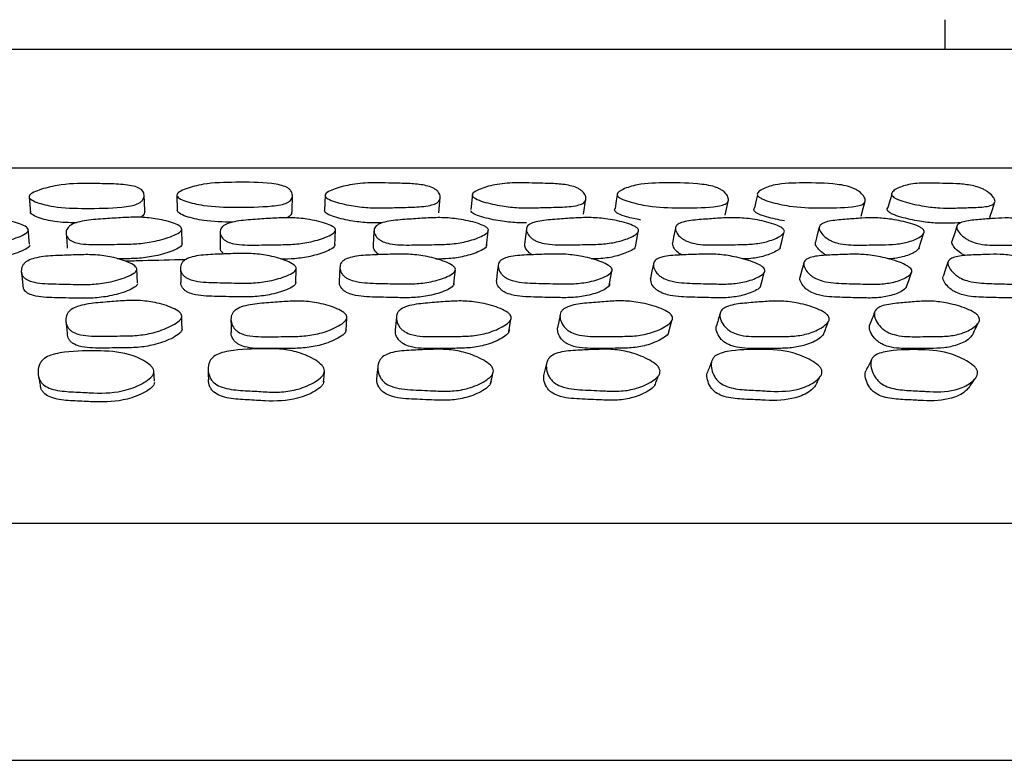
# Model space of a CAD drawing. Units: millimetres. Extents: x 9 to 541, y 53 to 593.
# Drawn here: x 507 to 524, y 280 to 292 of the extents above; entities that cross this region are included whole.
import ezdxf

# ---------------------------------------------------------------- set-up
doc = ezdxf.new("R2010")
doc.units = ezdxf.units.MM

msp = doc.modelspace()

# ---------------------------------------------------------------- linework, layer by layer
at = {"color": 7, "linetype": 'Continuous', "lineweight": 25}
for p, q in [((522.856, 291.525), (522.856, 292.025)), ((491.906, 291.525), (529.906, 291.525)), ((507.402, 289.028), (507.425, 288.772)), ((509.354, 288.805), (509.343, 289.062)), ((509.895, 289.06), (509.901, 288.803)), ((511.839, 288.8), (511.845, 289.056)), ((512.398, 289.063), (512.388, 288.807)), ((514.316, 288.766), (514.338, 289.022)), ((514.881, 289.079), (514.855, 288.822)), ((517.329, 289.093), (517.328, 289.088)), ((519.697, 289.105), (519.696, 289.101)), ((521.964, 289.112), (521.963, 289.108)), ((516.758, 288.745), (516.797, 289.001)), ((507.412, 288.236), (507.389, 288.487)), ((509.983, 288.242), (509.977, 288.492)), ((510.625, 288.438), (510.627, 288.188)), ((512.562, 288.219), (512.573, 288.469)), ((513.221, 288.463), (513.206, 288.213)), ((515.12, 288.206), (515.148, 288.456)), ((509.23, 287.582), (509.218, 287.821)), ((511.902, 287.586), (511.909, 287.825)), ((480.906, 283.525), (540.906, 283.525)), ((480.906, 279.525), (540.906, 279.525))]:
    msp.add_line(p, q, dxfattribs=at)
at = {"color": 7, "linetype": 'Continuous', "lineweight": 25, "flags": 128}
for points in [[(517.325, 289.068), (517.308, 288.965), (517.287, 288.837)], [(519.689, 289.07), (519.668, 288.977), (519.639, 288.848)], [(521.954, 289.075), (521.928, 288.984), (521.892, 288.856)], [(519.146, 288.725), (519.173, 288.853), (519.2, 288.981)], [(521.438, 288.709), (521.472, 288.836), (521.507, 288.964)], [(523.612, 288.693), (523.654, 288.821), (523.696, 288.948)], [(520.732, 288.52), (520.699, 288.395), (520.667, 288.269)], [(523.052, 288.534), (523.012, 288.408), (522.971, 288.283)], [(508.027, 288.419), (508.037, 288.294), (508.047, 288.169)], [(515.793, 288.488), (515.777, 288.363), (515.76, 288.238)], [(517.634, 288.192), (517.657, 288.317), (517.679, 288.442)], [(518.305, 288.505), (518.28, 288.38), (518.256, 288.254)], [(520.073, 288.177), (520.104, 288.301), (520.134, 288.426)], [(522.414, 288.164), (522.452, 288.289), (522.491, 288.413)], [(512.647, 287.847), (512.641, 287.728), (512.635, 287.608)], [(515.316, 287.876), (515.301, 287.756), (515.285, 287.636)], [(517.934, 287.899), (517.91, 287.779), (517.885, 287.658)], [(520.473, 287.917), (520.44, 287.796), (520.406, 287.675)], [(522.904, 287.935), (522.862, 287.814), (522.82, 287.692)], [(507.272, 287.773), (507.285, 287.654), (507.298, 287.536)], [(509.957, 287.828), (509.961, 287.708), (509.964, 287.589)], [(514.568, 287.557), (514.581, 287.676), (514.594, 287.795)], [(517.19, 287.541), (517.212, 287.66), (517.235, 287.779)], [(519.742, 287.523), (519.774, 287.641), (519.805, 287.759)], [(522.2, 287.506), (522.241, 287.625), (522.281, 287.743)], [(509.984, 286.809), (509.981, 286.916), (509.977, 287.024)], [(516.359, 287.04), (516.338, 286.932), (516.316, 286.824)], [(510.808, 286.965), (510.809, 286.859), (510.809, 286.753)], [(512.749, 286.777), (512.756, 286.884), (512.763, 286.99)], [(513.599, 287.005), (513.589, 286.898), (513.578, 286.79)], [(515.495, 286.757), (515.513, 286.863), (515.531, 286.969)], [(518.189, 286.736), (518.218, 286.841), (518.247, 286.947)], [(509.519, 285.926), (509.513, 286.012), (509.507, 286.099)], [(510.423, 286.123), (510.425, 286.036), (510.427, 285.949)], [(512.372, 285.915), (512.379, 286.001), (512.385, 286.086)]]:
    msp.add_lwpolyline(points, dxfattribs=at)
at = {"color": 7, "linetype": 'Continuous', "lineweight": 25}
for points, knots in [([(488.681, 289.525), (488.692, 289.525), (488.716, 289.525), (488.952, 289.525), (489.339, 289.525), (489.879, 289.525), (490.562, 289.525), (491.397, 289.525), (492.373, 289.525), (493.47, 289.525), (494.689, 289.525), (496.035, 289.525), (497.49, 289.525), (499.031, 289.525), (500.659, 289.525), (502.378, 289.525), (504.153, 289.525), (505.952, 289.525), (507.777, 289.525), (509.64, 289.525), (511.52, 289.525), (513.386, 289.525), (515.242, 289.525), (517.086, 289.525), (518.876, 289.525), (520.585, 289.525), (522.219, 289.525), (523.79, 289.525), (525.274, 289.525), (526.649, 289.525), (527.919, 289.525), (529.08, 289.525), (530.089, 289.525), (530.94, 289.525), (531.647, 289.525), (532.228, 289.525), (532.77, 289.525), (533.123, 289.525), (533.089, 289.525), (533.078, 289.525)], [0, 0, 0, 0, 0.02512, 0.052391, 0.079662, 0.106035, 0.132408, 0.159543, 0.186679, 0.21314, 0.239602, 0.266822, 0.294042, 0.320649, 0.347255, 0.374653, 0.402051, 0.42835, 0.454649, 0.481692, 0.508733, 0.535345, 0.561957, 0.589363, 0.616769, 0.643057, 0.669346, 0.696382, 0.723417, 0.749993, 0.776569, 0.80392, 0.83127, 0.856373, 0.881475, 0.90724, 0.933006, 0.977603, 1, 1, 1, 1]), ([(507.402, 289.043), (507.406, 289.052), (507.415, 289.072), (507.474, 289.111), (507.623, 289.171), (507.946, 289.253), (508.26, 289.265), (508.484, 289.26), (508.582, 289.258), (508.767, 289.254), (508.976, 289.249), (509.162, 289.22), (509.255, 289.187), (509.305, 289.152), (509.339, 289.108), (509.35, 289.045), (509.325, 288.982), (509.277, 288.94), (509.216, 288.907), (509.11, 288.877), (508.816, 288.843), (508.377, 288.837), (507.878, 288.847), (507.577, 288.922), (507.445, 288.979), (507.403, 289.016), (507.402, 289.035), (507.402, 289.043)], [0, 0, 0, 0, 0.01133, 0.024957, 0.057028, 0.127716, 0.246682, 0.256672, 0.275379, 0.310914, 0.378969, 0.411773, 0.438838, 0.453152, 0.468001, 0.499931, 0.531285, 0.5454, 0.559445, 0.586247, 0.61993, 0.752898, 0.872029, 0.943664, 0.977105, 0.989432, 1, 1, 1, 1]), ([(509.894, 289.063), (509.897, 289.072), (509.903, 289.092), (509.955, 289.13), (510.095, 289.191), (510.408, 289.273), (510.91, 289.283), (511.347, 289.281), (511.635, 289.239), (511.734, 289.206), (511.789, 289.171), (511.832, 289.126), (511.852, 289.064), (511.838, 289.001), (511.797, 288.959), (511.742, 288.926), (511.641, 288.896), (511.351, 288.862), (510.912, 288.857), (510.407, 288.867), (510.092, 288.942), (509.949, 288.998), (509.901, 289.036), (509.896, 289.054), (509.894, 289.063)], [0, 0, 0, 0, 0.01134, 0.024961, 0.05702, 0.127709, 0.246693, 0.378984, 0.411797, 0.438863, 0.453169, 0.468003, 0.499913, 0.531273, 0.545401, 0.559455, 0.586266, 0.619933, 0.7529, 0.872041, 0.943645, 0.977081, 0.989417, 1, 1, 1, 1]), ([(512.397, 289.053), (512.398, 289.062), (512.401, 289.082), (512.447, 289.121), (512.576, 289.181), (512.769, 289.232), (512.984, 289.263), (513.165, 289.272), (513.367, 289.271), (513.602, 289.264), (513.853, 289.26), (514.068, 289.237), (514.2, 289.195), (514.262, 289.16), (514.311, 289.116), (514.342, 289.053), (514.338, 288.99), (514.305, 288.948), (514.256, 288.915), (514.16, 288.886), (513.973, 288.861), (513.719, 288.858), (513.431, 288.848), (513.15, 288.846), (512.857, 288.878), (512.614, 288.932), (512.462, 288.988), (512.408, 289.026), (512.401, 289.044), (512.397, 289.053)], [0, 0, 0, 0, 0.011323, 0.024932, 0.056963, 0.127557, 0.167856, 0.205568, 0.247027, 0.300012, 0.358811, 0.411819, 0.438859, 0.453159, 0.468001, 0.49989, 0.531209, 0.545322, 0.559372, 0.586182, 0.619818, 0.688945, 0.752565, 0.810715, 0.872186, 0.943756, 0.977129, 0.989439, 1, 1, 1, 1]), ([(514.88, 289.054), (514.879, 289.063), (514.878, 289.083), (514.917, 289.122), (515.034, 289.182), (515.215, 289.233), (515.423, 289.264), (515.599, 289.273), (515.791, 289.271), (516.022, 289.264), (516.269, 289.26), (516.492, 289.238), (516.631, 289.196), (516.697, 289.16), (516.753, 289.116), (516.795, 289.053), (516.802, 288.991), (516.777, 288.948), (516.734, 288.915), (516.645, 288.886), (516.465, 288.862), (516.216, 288.859), (515.934, 288.849), (515.658, 288.847), (515.364, 288.879), (515.115, 288.933), (514.955, 288.99), (514.895, 289.028), (514.884, 289.046), (514.88, 289.054)], [0, 0, 0, 0, 0.011321, 0.02493, 0.056966, 0.127565, 0.167845, 0.205521, 0.247036, 0.295328, 0.357749, 0.411828, 0.438848, 0.453141, 0.467982, 0.499878, 0.531196, 0.545301, 0.559345, 0.58615, 0.619803, 0.688961, 0.752577, 0.810717, 0.872181, 0.943756, 0.977135, 0.989444, 1, 1, 1, 1]), ([(517.326, 289.055), (517.324, 289.064), (517.319, 289.084), (517.35, 289.123), (517.455, 289.182), (517.713, 289.264), (518.188, 289.273), (518.604, 289.269), (518.896, 289.226), (519.006, 289.193), (519.076, 289.158), (519.138, 289.113), (519.189, 289.051), (519.207, 288.988), (519.19, 288.946), (519.154, 288.913), (519.073, 288.884), (518.817, 288.85), (518.403, 288.847), (517.916, 288.858), (517.576, 288.934), (517.41, 288.99), (517.345, 289.028), (517.332, 289.047), (517.326, 289.055)], [0, 0, 0, 0, 0.011334, 0.024953, 0.05701, 0.127719, 0.246698, 0.378996, 0.411813, 0.438878, 0.453179, 0.468006, 0.499912, 0.531281, 0.545414, 0.55947, 0.586285, 0.619944, 0.7529, 0.872039, 0.943644, 0.977087, 0.989422, 1, 1, 1, 1]), ([(519.693, 289.053), (519.69, 289.062), (519.682, 289.082), (519.705, 289.121), (519.795, 289.181), (520.029, 289.263), (520.483, 289.272), (520.883, 289.268), (521.171, 289.226), (521.282, 289.192), (521.356, 289.157), (521.424, 289.113), (521.484, 289.05), (521.512, 288.988), (521.504, 288.945), (521.476, 288.912), (521.404, 288.883), (521.164, 288.849), (520.768, 288.845), (520.298, 288.856), (519.957, 288.932), (519.787, 288.989), (519.717, 289.027), (519.701, 289.045), (519.693, 289.053)], [0, 0, 0, 0, 0.011333, 0.024952, 0.057011, 0.127719, 0.246694, 0.378996, 0.411811, 0.438877, 0.453177, 0.468004, 0.499911, 0.53128, 0.545412, 0.559468, 0.586283, 0.619941, 0.752901, 0.872036, 0.943641, 0.977088, 0.989423, 1, 1, 1, 1]), ([(521.964, 289.051), (521.959, 289.06), (521.948, 289.08), (521.963, 289.118), (522.037, 289.178), (522.172, 289.229), (522.34, 289.26), (522.492, 289.269), (522.67, 289.267), (522.878, 289.261), (523.098, 289.256), (523.299, 289.233), (523.441, 289.191), (523.517, 289.156), (523.589, 289.111), (523.659, 289.049), (523.697, 288.986), (523.698, 288.944), (523.677, 288.911), (523.615, 288.882), (523.47, 288.857), (523.253, 288.854), (523.009, 288.844), (522.765, 288.843), (522.487, 288.875), (522.237, 288.929), (522.065, 288.986), (521.991, 289.024), (521.973, 289.042), (521.964, 289.051)], [0, 0, 0, 0, 0.01132, 0.024931, 0.056964, 0.127556, 0.167853, 0.20556, 0.247024, 0.300009, 0.358796, 0.411795, 0.438839, 0.453142, 0.467991, 0.499886, 0.531204, 0.545316, 0.559366, 0.586184, 0.61982, 0.688945, 0.752552, 0.810696, 0.872179, 0.943763, 0.977136, 0.989443, 1, 1, 1, 1]), ([(519.636, 288.797), (519.632, 288.806), (519.624, 288.826), (519.635, 288.842), (519.641, 288.851)], [0, 0, 0, 0, 0.4541386, 1, 1, 1, 1]), ([(521.892, 288.794), (521.887, 288.803), (521.877, 288.823), (521.881, 288.843), (521.892, 288.853), (521.894, 288.855)], [0, 0, 0, 0, 0.392085, 0.863627, 1, 1, 1, 1]), ([(508.198, 288.596), (508.076, 288.598), (507.844, 288.603), (507.599, 288.667), (507.467, 288.723), (507.426, 288.76), (507.425, 288.778), (507.425, 288.787)], [0, 0, 0, 0, 0.385398, 0.729463, 0.890054, 0.949246, 1, 1, 1, 1]), ([(509.977, 288.49), (509.975, 288.481), (509.97, 288.461), (509.92, 288.418), (509.778, 288.352), (509.546, 288.284), (509.258, 288.241), (508.944, 288.234), (508.605, 288.229), (508.302, 288.227), (508.139, 288.276), (508.083, 288.311), (508.041, 288.356), (508.02, 288.422), (508.034, 288.49), (508.075, 288.537), (508.13, 288.575), (508.232, 288.612), (508.425, 288.648), (508.682, 288.664), (508.974, 288.685), (509.257, 288.696), (509.546, 288.67), (509.777, 288.618), (509.92, 288.559), (509.964, 288.524), (509.975, 288.504), (509.976, 288.494), (509.977, 288.49)], [0, 0, 0, 0, 0.0106887, 0.0232307, 0.0571832, 0.1278719, 0.1886428, 0.2471756, 0.3308375, 0.4117234, 0.4387216, 0.4531616, 0.4679645, 0.5000393, 0.5315411, 0.5456971, 0.5597385, 0.5865594, 0.6200467, 0.6891476, 0.752772, 0.8108473, 0.8721317, 0.9435496, 0.9752186, 0.988642, 0.9945583, 1, 1, 1, 1]), ([(509.348, 288.813), (509.35, 288.805), (509.359, 288.772), (509.336, 288.727), (509.299, 288.696), (509.288, 288.687)], [0, 0, 0, 0, 0.195436, 0.764587, 1, 1, 1, 1]), ([(510.842, 288.608), (510.674, 288.61), (510.396, 288.614), (510.097, 288.686), (509.955, 288.742), (509.907, 288.78), (509.903, 288.798), (509.901, 288.806)], [0, 0, 0, 0, 0.459534, 0.76198, 0.903194, 0.955297, 1, 1, 1, 1]), ([(512.573, 288.48), (512.572, 288.471), (512.57, 288.451), (512.527, 288.409), (512.396, 288.343), (512.174, 288.275), (511.891, 288.232), (511.578, 288.226), (511.238, 288.221), (510.934, 288.219), (510.762, 288.268), (510.701, 288.303), (510.652, 288.348), (510.621, 288.415), (510.625, 288.482), (510.658, 288.53), (510.708, 288.568), (510.804, 288.604), (510.993, 288.64), (511.249, 288.656), (511.538, 288.677), (511.82, 288.688), (512.113, 288.661), (512.354, 288.608), (512.506, 288.55), (512.555, 288.514), (512.57, 288.494), (512.572, 288.485), (512.573, 288.48)], [0, 0, 0, 0, 0.010682, 0.023221, 0.05718, 0.127881, 0.188651, 0.247181, 0.330853, 0.411714, 0.438721, 0.45316, 0.467966, 0.500043, 0.53154, 0.54569, 0.559726, 0.586566, 0.62005, 0.689165, 0.752772, 0.810836, 0.872127, 0.943564, 0.975234, 0.988651, 0.994563, 1, 1, 1, 1]), ([(511.837, 288.8), (511.835, 288.777), (511.831, 288.743), (511.793, 288.703), (511.764, 288.688), (511.75, 288.681)], [0, 0, 0, 0, 0.510714, 0.764997, 1, 1, 1, 1]), ([(513.359, 288.595), (513.286, 288.594), (513.12, 288.592), (512.844, 288.623), (512.603, 288.676), (512.452, 288.733), (512.398, 288.77), (512.391, 288.788), (512.388, 288.797)], [0, 0, 0, 0, 0.202273, 0.461374, 0.762994, 0.903621, 0.955494, 1, 1, 1, 1]), ([(515.15, 288.481), (515.15, 288.472), (515.151, 288.452), (515.116, 288.41), (514.996, 288.344), (514.787, 288.276), (514.514, 288.233), (514.204, 288.227), (513.868, 288.222), (513.566, 288.22), (513.387, 288.269), (513.321, 288.304), (513.265, 288.349), (513.224, 288.415), (513.217, 288.483), (513.242, 288.531), (513.286, 288.569), (513.375, 288.605), (513.558, 288.641), (513.809, 288.657), (514.093, 288.678), (514.371, 288.689), (514.666, 288.662), (514.912, 288.61), (515.071, 288.551), (515.126, 288.515), (515.144, 288.496), (515.148, 288.486), (515.15, 288.481)], [0, 0, 0, 0, 0.010685, 0.023225, 0.057174, 0.12788, 0.188659, 0.247189, 0.330856, 0.41173, 0.438741, 0.453182, 0.467982, 0.500055, 0.531554, 0.545705, 0.559738, 0.586567, 0.620046, 0.689167, 0.752788, 0.810856, 0.872135, 0.943558, 0.975229, 0.988649, 0.994561, 1, 1, 1, 1]), ([(515.791, 288.596), (515.738, 288.596), (515.593, 288.595), (515.335, 288.625), (515.088, 288.678), (514.929, 288.734), (514.869, 288.771), (514.859, 288.789), (514.854, 288.798)], [0, 0, 0, 0, 0.158475, 0.431777, 0.749974, 0.898353, 0.953068, 1, 1, 1, 1]), ([(517.681, 288.482), (517.683, 288.473), (517.688, 288.453), (517.66, 288.41), (517.553, 288.344), (517.359, 288.277), (517.099, 288.235), (516.796, 288.229), (516.467, 288.224), (516.17, 288.224), (515.987, 288.273), (515.917, 288.308), (515.854, 288.353), (515.804, 288.419), (515.787, 288.487), (515.804, 288.534), (515.841, 288.572), (515.923, 288.609), (516.097, 288.644), (516.341, 288.659), (516.617, 288.68), (516.887, 288.69), (517.18, 288.664), (517.429, 288.61), (517.594, 288.552), (517.653, 288.516), (517.673, 288.496), (517.679, 288.486), (517.681, 288.482)], [0, 0, 0, 0, 0.010702, 0.023252, 0.057192, 0.127868, 0.18864, 0.247184, 0.330855, 0.41173, 0.438742, 0.453184, 0.467985, 0.500057, 0.531559, 0.545714, 0.559747, 0.586569, 0.620031, 0.689144, 0.752796, 0.81088, 0.872142, 0.943529, 0.975201, 0.988632, 0.994552, 1, 1, 1, 1]), ([(517.284, 288.799), (517.281, 288.808), (517.277, 288.822), (517.287, 288.834), (517.291, 288.839)], [0, 0, 0, 0, 0.624648, 1, 1, 1, 1]), ([(517.721, 288.644), (517.639, 288.66), (517.508, 288.685), (517.368, 288.735), (517.303, 288.772), (517.29, 288.79), (517.284, 288.799)], [0, 0, 0, 0, 0.4903541, 0.7927774, 0.9043263, 1, 1, 1, 1]), ([(520.137, 288.48), (520.14, 288.471), (520.148, 288.451), (520.128, 288.408), (520.036, 288.343), (519.859, 288.275), (519.614, 288.233), (519.322, 288.227), (519.003, 288.222), (518.715, 288.221), (518.529, 288.271), (518.455, 288.306), (518.387, 288.351), (518.327, 288.417), (518.3, 288.484), (518.309, 288.532), (518.339, 288.57), (518.412, 288.607), (518.576, 288.642), (518.81, 288.657), (519.074, 288.678), (519.334, 288.688), (519.622, 288.662), (519.871, 288.609), (520.041, 288.55), (520.103, 288.514), (520.126, 288.494), (520.133, 288.484), (520.137, 288.48)], [0, 0, 0, 0, 0.010706, 0.023256, 0.057192, 0.127868, 0.188642, 0.247187, 0.330851, 0.41173, 0.438746, 0.453191, 0.467991, 0.500064, 0.531565, 0.545719, 0.559748, 0.586563, 0.620027, 0.689146, 0.752803, 0.810887, 0.872144, 0.943526, 0.975197, 0.98863, 0.994551, 1, 1, 1, 1]), ([(520.146, 288.629), (520.044, 288.649), (519.892, 288.678), (519.728, 288.733), (519.659, 288.771), (519.643, 288.789), (519.636, 288.797)], [0, 0, 0, 0, 0.546, 0.815424, 0.914787, 1, 1, 1, 1]), ([(522.49, 288.478), (522.495, 288.469), (522.506, 288.449), (522.494, 288.407), (522.417, 288.341), (522.259, 288.273), (522.031, 288.231), (521.753, 288.225), (521.449, 288.22), (521.172, 288.219), (520.986, 288.268), (520.909, 288.303), (520.837, 288.349), (520.768, 288.415), (520.73, 288.482), (520.731, 288.53), (520.753, 288.568), (520.818, 288.605), (520.969, 288.64), (521.192, 288.655), (521.441, 288.676), (521.687, 288.686), (521.968, 288.659), (522.215, 288.606), (522.387, 288.548), (522.453, 288.512), (522.478, 288.492), (522.486, 288.482), (522.49, 288.478)], [0, 0, 0, 0, 0.010686, 0.023226, 0.057175, 0.127877, 0.188647, 0.247175, 0.33085, 0.41172, 0.438726, 0.453166, 0.467969, 0.500044, 0.531541, 0.54569, 0.559726, 0.58656, 0.62005, 0.689168, 0.752774, 0.810835, 0.872125, 0.943565, 0.975236, 0.988653, 0.994563, 1, 1, 1, 1]), ([(523.119, 288.597), (523.053, 288.594), (522.914, 288.59), (522.687, 288.588), (522.411, 288.62), (522.163, 288.674), (521.992, 288.73), (521.919, 288.768), (521.9, 288.786), (521.892, 288.794)], [0, 0, 0, 0, 0.17215, 0.366717, 0.572433, 0.811898, 0.923522, 0.964687, 1, 1, 1, 1]), ([(524.719, 288.475), (524.725, 288.466), (524.738, 288.446), (524.734, 288.404), (524.674, 288.338), (524.537, 288.271), (524.33, 288.228), (524.068, 288.222), (523.781, 288.217), (523.519, 288.216), (523.335, 288.265), (523.256, 288.3), (523.179, 288.346), (523.103, 288.412), (523.055, 288.48), (523.048, 288.527), (523.062, 288.565), (523.118, 288.602), (523.254, 288.637), (523.462, 288.653), (523.694, 288.673), (523.925, 288.684), (524.194, 288.657), (524.437, 288.604), (524.609, 288.545), (524.677, 288.509), (524.705, 288.49), (524.714, 288.48), (524.719, 288.475)], [0, 0, 0, 0, 0.010689, 0.023231, 0.057175, 0.127879, 0.188653, 0.247181, 0.330847, 0.411723, 0.438734, 0.453178, 0.467979, 0.500057, 0.531555, 0.545703, 0.559734, 0.586553, 0.620041, 0.689169, 0.752786, 0.810848, 0.872126, 0.943557, 0.975231, 0.98865, 0.994561, 1, 1, 1, 1]), ([(523.611, 288.693), (523.611, 288.692), (523.612, 288.68), (523.607, 288.67), (523.596, 288.664), (523.595, 288.664)], [0, 0, 0, 0, 0.119584, 0.981332, 1, 1, 1, 1]), ([(507.39, 288.47), (507.387, 288.46), (507.379, 288.441), (507.323, 288.398), (507.172, 288.332), (506.932, 288.264), (506.64, 288.22), (506.329, 288.213), (505.994, 288.208), (505.695, 288.206), (505.541, 288.255), (505.492, 288.29), (505.457, 288.335), (505.447, 288.402), (505.472, 288.469), (505.519, 288.517), (505.58, 288.555), (505.685, 288.592), (505.882, 288.628), (506.137, 288.644), (506.429, 288.665), (506.71, 288.677), (506.991, 288.65), (507.212, 288.598), (507.345, 288.539), (507.382, 288.504), (507.391, 288.484), (507.391, 288.474), (507.39, 288.47)], [0, 0, 0, 0, 0.010701, 0.0232472, 0.0571707, 0.1278824, 0.1886652, 0.2471879, 0.3308435, 0.4117377, 0.4387414, 0.4531835, 0.4679813, 0.5000578, 0.531565, 0.5457209, 0.5597582, 0.5865715, 0.6200602, 0.6891734, 0.7527972, 0.8108655, 0.8721342, 0.9435479, 0.9752223, 0.9886454, 0.9945575, 1, 1, 1, 1]), ([(507.414, 288.219), (507.41, 288.21), (507.402, 288.191), (507.347, 288.149), (507.197, 288.083), (506.958, 288.016), (506.669, 287.974), (506.459, 287.969), (506.342, 287.967), (506.314, 287.967)], [0, 0, 0, 0, 0.040014, 0.086983, 0.214231, 0.479944, 0.708661, 0.928996, 1, 1, 1, 1]), ([(509.983, 288.239), (509.981, 288.23), (509.976, 288.21), (509.927, 288.169), (509.786, 288.103), (509.555, 288.036), (509.269, 287.994), (509.052, 287.989), (508.929, 287.987), (508.895, 287.987)], [0, 0, 0, 0, 0.039489, 0.085879, 0.211697, 0.474108, 0.700011, 0.917719, 1, 1, 1, 1]), ([(510.689, 288.07), (510.682, 288.076), (510.649, 288.105), (510.625, 288.146), (510.631, 288.18), (510.632, 288.188)], [0, 0, 0, 0, 0.164206, 0.821376, 1, 1, 1, 1]), ([(512.562, 288.23), (512.561, 288.221), (512.559, 288.201), (512.517, 288.159), (512.386, 288.094), (512.165, 288.028), (511.896, 287.987), (511.725, 287.983), (511.647, 287.981)], [0, 0, 0, 0, 0.04434, 0.096449, 0.237837, 0.532718, 0.786528, 1, 1, 1, 1]), ([(513.305, 288.059), (513.291, 288.068), (513.248, 288.101), (513.211, 288.155), (513.212, 288.196), (513.213, 288.211)], [0, 0, 0, 0, 0.218075, 0.721881, 1, 1, 1, 1]), ([(515.121, 288.231), (515.122, 288.222), (515.123, 288.202), (515.088, 288.16), (514.968, 288.095), (514.761, 288.029), (514.504, 287.988), (514.34, 287.985), (514.267, 287.983)], [0, 0, 0, 0, 0.04489, 0.09763, 0.24069, 0.539153, 0.796059, 1, 1, 1, 1]), ([(515.89, 288.058), (515.888, 288.058), (515.868, 288.068), (515.823, 288.105), (515.77, 288.166), (515.766, 288.215), (515.764, 288.237)], [0, 0, 0, 0, 0.018387, 0.215647, 0.642585, 1, 1, 1, 1]), ([(517.631, 288.191), (517.629, 288.186), (517.614, 288.156), (517.504, 288.097), (517.317, 288.03), (517.085, 287.991), (516.939, 287.988), (516.883, 287.986)], [0, 0, 0, 0, 0.029777, 0.191148, 0.527763, 0.817598, 1, 1, 1, 1]), ([(518.417, 288.053), (518.413, 288.055), (518.39, 288.065), (518.339, 288.103), (518.274, 288.167), (518.262, 288.221), (518.255, 288.247)], [0, 0, 0, 0, 0.0344821, 0.2169549, 0.6119167, 1, 1, 1, 1]), ([(520.862, 288.047), (520.856, 288.05), (520.829, 288.062), (520.77, 288.101), (520.703, 288.165), (520.664, 288.229), (520.667, 288.261), (520.668, 288.269)], [0, 0, 0, 0, 0.050795, 0.20974, 0.553745, 0.891691, 1, 1, 1, 1]), ([(523.198, 288.043), (523.19, 288.046), (523.161, 288.058), (523.097, 288.098), (523.02, 288.162), (522.976, 288.228), (522.967, 288.268), (522.972, 288.28), (522.973, 288.282)], [0, 0, 0, 0, 0.05681, 0.202419, 0.51761, 0.827244, 0.966542, 1, 1, 1, 1]), ([(509.219, 287.806), (509.215, 287.796), (509.207, 287.774), (509.152, 287.728), (509.001, 287.659), (508.761, 287.591), (508.468, 287.553), (508.155, 287.557), (507.818, 287.565), (507.517, 287.574), (507.361, 287.635), (507.311, 287.676), (507.276, 287.728), (507.265, 287.803), (507.29, 287.877), (507.337, 287.928), (507.398, 287.968), (507.503, 288.005), (507.701, 288.038), (507.957, 288.046), (508.25, 288.059), (508.532, 288.061), (508.815, 288.021), (509.038, 287.955), (509.172, 287.885), (509.21, 287.844), (509.219, 287.822), (509.219, 287.811), (509.219, 287.806)], [0, 0, 0, 0, 0.010761, 0.023351, 0.057316, 0.128032, 0.188702, 0.247071, 0.33067, 0.411537, 0.438518, 0.452966, 0.467785, 0.500015, 0.531764, 0.54604, 0.560172, 0.587044, 0.620461, 0.689294, 0.752732, 0.810687, 0.871896, 0.943339, 0.9751, 0.988587, 0.994528, 1, 1, 1, 1]), ([(511.909, 287.825), (511.907, 287.815), (511.902, 287.794), (511.852, 287.748), (511.71, 287.68), (511.478, 287.613), (511.19, 287.576), (510.876, 287.58), (510.536, 287.587), (510.232, 287.597), (510.068, 287.658), (510.013, 287.699), (509.971, 287.752), (509.95, 287.826), (509.965, 287.9), (510.005, 287.95), (510.061, 287.99), (510.162, 288.027), (510.356, 288.059), (510.613, 288.067), (510.905, 288.08), (511.188, 288.081), (511.477, 288.041), (511.709, 287.974), (511.852, 287.905), (511.896, 287.864), (511.908, 287.841), (511.909, 287.83), (511.909, 287.825)], [0, 0, 0, 0, 0.01075, 0.023345, 0.057371, 0.128018, 0.188646, 0.247052, 0.330585, 0.411353, 0.438353, 0.452822, 0.467714, 0.49999, 0.531677, 0.545904, 0.56001, 0.586901, 0.620345, 0.68925, 0.752699, 0.810652, 0.871882, 0.943351, 0.975104, 0.988586, 0.994529, 1, 1, 1, 1]), ([(514.595, 287.813), (514.594, 287.803), (514.592, 287.781), (514.55, 287.735), (514.419, 287.666), (514.197, 287.598), (513.915, 287.561), (513.601, 287.566), (513.261, 287.574), (512.956, 287.585), (512.784, 287.646), (512.723, 287.687), (512.674, 287.74), (512.643, 287.814), (512.647, 287.888), (512.68, 287.939), (512.73, 287.98), (512.825, 288.016), (513.015, 288.049), (513.27, 288.057), (513.56, 288.069), (513.841, 288.07), (514.135, 288.03), (514.376, 287.963), (514.526, 287.893), (514.583, 287.847), (514.591, 287.824), (514.595, 287.813)], [0, 0, 0, 0, 0.010789, 0.023399, 0.057378, 0.128031, 0.188706, 0.247147, 0.330704, 0.41144, 0.438461, 0.452942, 0.467814, 0.500084, 0.53181, 0.546069, 0.560177, 0.58704, 0.620439, 0.689323, 0.752799, 0.810764, 0.87197, 0.943355, 0.975102, 0.988606, 1, 1, 1, 1]), ([(517.238, 287.813), (517.239, 287.803), (517.24, 287.781), (517.204, 287.735), (517.085, 287.666), (516.876, 287.599), (516.603, 287.562), (516.294, 287.567), (515.958, 287.575), (515.656, 287.586), (515.479, 287.648), (515.413, 287.689), (515.358, 287.742), (515.318, 287.816), (515.312, 287.89), (515.337, 287.941), (515.381, 287.981), (515.47, 288.018), (515.652, 288.05), (515.903, 288.058), (516.186, 288.07), (516.463, 288.071), (516.757, 288.03), (517.004, 287.963), (517.16, 287.893), (517.222, 287.847), (517.233, 287.823), (517.238, 287.813)], [0, 0, 0, 0, 0.010793, 0.023411, 0.0574, 0.128007, 0.188659, 0.247102, 0.330623, 0.411362, 0.43838, 0.452864, 0.467764, 0.500049, 0.531751, 0.54599, 0.560098, 0.586973, 0.620404, 0.689291, 0.752743, 0.810716, 0.871958, 0.943375, 0.975106, 0.988604, 1, 1, 1, 1]), ([(519.811, 287.809), (519.813, 287.799), (519.817, 287.777), (519.789, 287.732), (519.683, 287.663), (519.489, 287.596), (519.229, 287.56), (518.928, 287.565), (518.601, 287.574), (518.305, 287.586), (518.124, 287.648), (518.055, 287.689), (517.994, 287.742), (517.944, 287.816), (517.928, 287.89), (517.946, 287.941), (517.983, 287.981), (518.065, 288.017), (518.238, 288.049), (518.48, 288.057), (518.754, 288.069), (519.024, 288.069), (519.315, 288.027), (519.563, 287.96), (519.725, 287.889), (519.791, 287.843), (519.805, 287.82), (519.811, 287.809)], [0, 0, 0, 0, 0.0108, 0.023424, 0.057419, 0.127998, 0.188637, 0.247096, 0.330608, 0.411309, 0.438336, 0.452833, 0.467751, 0.500052, 0.531735, 0.545955, 0.560052, 0.586923, 0.620374, 0.689293, 0.752731, 0.810691, 0.871952, 0.943388, 0.975109, 0.988603, 1, 1, 1, 1]), ([(520.072, 288.177), (520.072, 288.176), (520.063, 288.151), (519.968, 288.095), (519.8, 288.028), (519.596, 287.991), (519.471, 287.987), (519.432, 287.986)], [0, 0, 0, 0, 0.003447, 0.17857, 0.543927, 0.858525, 1, 1, 1, 1]), ([(522.288, 287.807), (522.291, 287.797), (522.298, 287.775), (522.278, 287.729), (522.186, 287.66), (522.01, 287.593), (521.765, 287.557), (521.476, 287.563), (521.16, 287.571), (520.874, 287.583), (520.691, 287.645), (520.618, 287.687), (520.552, 287.739), (520.493, 287.814), (520.467, 287.888), (520.477, 287.939), (520.507, 287.979), (520.58, 288.015), (520.742, 288.047), (520.974, 288.055), (521.236, 288.067), (521.494, 288.067), (521.78, 288.025), (522.028, 287.958), (522.193, 287.887), (522.263, 287.841), (522.28, 287.818), (522.288, 287.807)], [0, 0, 0, 0, 0.01081, 0.023439, 0.057424, 0.127994, 0.188635, 0.247096, 0.330598, 0.411296, 0.438324, 0.452822, 0.467745, 0.500048, 0.531734, 0.545958, 0.560057, 0.586929, 0.620375, 0.689283, 0.752727, 0.810696, 0.871954, 0.943373, 0.975093, 0.988593, 1, 1, 1, 1]), ([(522.419, 288.173), (522.401, 288.153), (522.346, 288.089), (522.179, 288.028), (522.01, 287.991), (521.909, 287.988), (521.889, 287.987)], [0, 0, 0, 0, 0.187951, 0.580071, 0.917563, 1, 1, 1, 1]), ([(524.639, 287.807), (524.643, 287.797), (524.653, 287.775), (524.641, 287.73), (524.564, 287.661), (524.408, 287.594), (524.182, 287.557), (523.907, 287.563), (523.605, 287.571), (523.332, 287.582), (523.149, 287.644), (523.074, 287.686), (523.003, 287.738), (522.937, 287.813), (522.9, 287.887), (522.902, 287.938), (522.924, 287.978), (522.989, 288.014), (523.138, 288.046), (523.357, 288.054), (523.603, 288.066), (523.848, 288.066), (524.125, 288.025), (524.37, 287.958), (524.537, 287.887), (524.61, 287.842), (524.63, 287.818), (524.639, 287.807)], [0, 0, 0, 0, 0.010788, 0.023403, 0.057397, 0.128008, 0.18865, 0.247087, 0.330615, 0.411349, 0.438367, 0.452855, 0.467757, 0.500049, 0.531742, 0.545969, 0.560069, 0.586936, 0.620385, 0.689298, 0.752739, 0.810696, 0.871943, 0.943389, 0.975122, 0.988614, 1, 1, 1, 1]), ([(510.042, 287.974), (509.802, 287.968), (509.459, 287.959), (509.123, 287.95), (509.023, 287.947)], [0, 0, 0, 0, 0.702999, 1, 1, 1, 1]), ([(524.533, 287.497), (524.519, 287.481), (524.466, 287.419), (524.307, 287.362), (524.085, 287.325), (523.811, 287.331), (523.513, 287.339), (523.242, 287.349), (523.061, 287.41), (522.986, 287.45), (522.917, 287.502), (522.852, 287.574), (522.815, 287.646), (522.819, 287.682), (522.821, 287.692)], [0, 0, 0, 0, 0.051841, 0.189383, 0.307806, 0.422003, 0.585227, 0.742909, 0.795426, 0.823444, 0.852168, 0.914276, 0.975286, 1, 1, 1, 1]), ([(509.23, 287.567), (509.227, 287.557), (509.219, 287.536), (509.164, 287.491), (509.015, 287.424), (508.776, 287.358), (508.486, 287.321), (508.175, 287.325), (507.84, 287.332), (507.542, 287.341), (507.387, 287.401), (507.337, 287.441), (507.307, 287.481), (507.305, 287.513), (507.304, 287.531)], [0, 0, 0, 0, 0.021812, 0.04742, 0.116832, 0.261929, 0.386728, 0.506884, 0.678969, 0.845348, 0.900599, 0.930032, 0.960119, 1, 1, 1, 1]), ([(511.902, 287.587), (511.9, 287.577), (511.895, 287.555), (511.846, 287.511), (511.705, 287.444), (511.474, 287.379), (511.188, 287.343), (510.876, 287.348), (510.539, 287.354), (510.238, 287.364), (510.075, 287.423), (510.019, 287.464), (509.979, 287.514), (509.957, 287.559), (509.964, 287.588), (509.964, 287.589)], [0, 0, 0, 0, 0.021239, 0.046206, 0.113972, 0.255216, 0.376736, 0.493888, 0.661439, 0.823367, 0.877244, 0.90597, 0.935437, 0.999164, 1, 1, 1, 1]), ([(514.569, 287.575), (514.568, 287.565), (514.566, 287.543), (514.524, 287.499), (514.393, 287.431), (514.173, 287.365), (513.893, 287.329), (513.582, 287.334), (513.244, 287.342), (512.942, 287.352), (512.771, 287.412), (512.71, 287.452), (512.662, 287.503), (512.632, 287.559), (512.639, 287.6), (512.642, 287.612)], [0, 0, 0, 0, 0.020792, 0.045174, 0.111184, 0.248983, 0.367629, 0.481992, 0.645501, 0.803412, 0.856016, 0.884063, 0.912774, 0.97493, 1, 1, 1, 1]), ([(517.193, 287.574), (517.194, 287.564), (517.195, 287.543), (517.159, 287.498), (517.04, 287.431), (516.832, 287.365), (516.561, 287.33), (516.255, 287.335), (515.922, 287.342), (515.623, 287.353), (515.446, 287.413), (515.381, 287.453), (515.327, 287.505), (515.287, 287.568), (515.29, 287.616), (515.291, 287.635)], [0, 0, 0, 0, 0.020485, 0.044513, 0.109544, 0.245167, 0.361965, 0.47459, 0.635541, 0.791052, 0.842847, 0.870474, 0.898798, 0.96004, 1, 1, 1, 1]), ([(519.741, 287.523), (519.739, 287.519), (519.724, 287.489), (519.614, 287.429), (519.428, 287.362), (519.168, 287.327), (518.87, 287.333), (518.545, 287.341), (518.252, 287.352), (518.072, 287.413), (518.003, 287.454), (517.943, 287.505), (517.892, 287.576), (517.889, 287.632), (517.887, 287.658)], [0, 0, 0, 0, 0.009007, 0.075342, 0.213609, 0.332705, 0.447599, 0.611727, 0.770249, 0.823087, 0.851284, 0.880207, 0.942695, 1, 1, 1, 1]), ([(522.202, 287.51), (522.18, 287.488), (522.11, 287.422), (521.927, 287.361), (521.686, 287.324), (521.399, 287.33), (521.085, 287.339), (520.802, 287.35), (520.62, 287.411), (520.548, 287.451), (520.483, 287.503), (520.427, 287.575), (520.399, 287.641), (520.407, 287.671), (520.408, 287.675)], [0, 0, 0, 0, 0.065956, 0.203454, 0.321909, 0.436185, 0.599403, 0.757059, 0.809607, 0.837652, 0.866425, 0.928576, 0.989591, 1, 1, 1, 1]), ([(509.977, 287.019), (509.975, 287.007), (509.97, 286.981), (509.921, 286.925), (509.781, 286.838), (509.548, 286.747), (509.258, 286.692), (508.943, 286.686), (508.603, 286.683), (508.298, 286.685), (508.134, 286.752), (508.078, 286.8), (508.036, 286.861), (508.015, 286.948), (508.03, 287.036), (508.07, 287.097), (508.126, 287.146), (508.227, 287.192), (508.421, 287.237), (508.679, 287.256), (508.972, 287.281), (509.256, 287.292), (509.545, 287.255), (509.779, 287.186), (509.919, 287.11), (509.97, 287.059), (509.975, 287.031), (509.977, 287.019)], [0, 0, 0, 0, 0.010959, 0.023708, 0.057821, 0.128432, 0.188968, 0.247282, 0.330575, 0.411008, 0.43802, 0.452569, 0.467571, 0.500191, 0.532244, 0.546612, 0.560817, 0.587736, 0.621148, 0.689841, 0.753111, 0.810897, 0.871918, 0.9431, 0.974852, 0.988451, 1, 1, 1, 1]), ([(512.764, 287.007), (512.763, 286.995), (512.76, 286.969), (512.717, 286.914), (512.584, 286.827), (512.36, 286.737), (512.075, 286.682), (511.76, 286.676), (511.419, 286.673), (511.112, 286.675), (510.941, 286.743), (510.881, 286.79), (510.833, 286.851), (510.803, 286.939), (510.809, 287.027), (510.844, 287.088), (510.895, 287.137), (510.991, 287.183), (511.182, 287.228), (511.438, 287.246), (511.729, 287.271), (512.013, 287.281), (512.307, 287.244), (512.548, 287.175), (512.697, 287.098), (512.752, 287.047), (512.76, 287.019), (512.764, 287.007)], [0, 0, 0, 0, 0.01092, 0.023642, 0.057746, 0.12844, 0.18901, 0.247273, 0.33052, 0.410978, 0.437993, 0.452533, 0.467538, 0.50016, 0.532211, 0.546575, 0.560782, 0.58773, 0.621144, 0.68983, 0.753065, 0.810838, 0.871893, 0.943153, 0.974909, 0.988486, 1, 1, 1, 1]), ([(515.535, 287.008), (515.536, 286.996), (515.536, 286.97), (515.499, 286.915), (515.377, 286.828), (515.164, 286.738), (514.887, 286.683), (514.575, 286.678), (514.237, 286.675), (513.933, 286.677), (513.756, 286.745), (513.691, 286.792), (513.637, 286.853), (513.599, 286.941), (513.596, 287.029), (513.623, 287.09), (513.669, 287.139), (513.76, 287.185), (513.944, 287.23), (514.197, 287.248), (514.483, 287.272), (514.762, 287.283), (515.058, 287.246), (515.304, 287.176), (515.459, 287.099), (515.52, 287.048), (515.531, 287.021), (515.535, 287.008)], [0, 0, 0, 0, 0.010918, 0.023639, 0.057738, 0.128437, 0.18901, 0.247272, 0.330526, 0.410986, 0.437999, 0.452538, 0.467541, 0.500159, 0.532207, 0.54657, 0.560777, 0.587725, 0.621141, 0.689831, 0.753069, 0.810842, 0.871896, 0.943157, 0.974913, 0.988488, 1, 1, 1, 1]), ([(518.256, 287.008), (518.257, 286.996), (518.261, 286.97), (518.23, 286.915), (518.12, 286.828), (517.921, 286.739), (517.655, 286.684), (517.35, 286.679), (517.018, 286.677), (516.719, 286.68), (516.539, 286.748), (516.471, 286.796), (516.411, 286.857), (516.365, 286.944), (516.352, 287.032), (516.373, 287.093), (516.412, 287.142), (516.496, 287.188), (516.673, 287.232), (516.919, 287.25), (517.196, 287.274), (517.469, 287.284), (517.763, 287.246), (518.011, 287.177), (518.172, 287.099), (518.236, 287.048), (518.25, 287.021), (518.256, 287.008)], [0, 0, 0, 0, 0.010926, 0.023652, 0.057746, 0.12843, 0.189, 0.247272, 0.330525, 0.410978, 0.437998, 0.452543, 0.467549, 0.500169, 0.532215, 0.546577, 0.56078, 0.587717, 0.62113, 0.689824, 0.753069, 0.810843, 0.871893, 0.943146, 0.974902, 0.988482, 1, 1, 1, 1]), ([(520.896, 287.005), (520.899, 286.993), (520.905, 286.967), (520.882, 286.912), (520.785, 286.825), (520.602, 286.736), (520.35, 286.681), (520.055, 286.677), (519.734, 286.675), (519.443, 286.678), (519.261, 286.746), (519.19, 286.794), (519.126, 286.855), (519.072, 286.942), (519.05, 287.03), (519.063, 287.091), (519.096, 287.14), (519.173, 287.186), (519.339, 287.23), (519.575, 287.248), (519.842, 287.272), (520.105, 287.281), (520.393, 287.244), (520.641, 287.174), (520.805, 287.096), (520.873, 287.045), (520.889, 287.018), (520.896, 287.005)], [0, 0, 0, 0, 0.010932, 0.02366, 0.057746, 0.128427, 0.188998, 0.247271, 0.330531, 0.410981, 0.438, 0.452545, 0.467549, 0.500167, 0.532215, 0.546579, 0.560783, 0.58772, 0.621129, 0.689821, 0.753071, 0.810847, 0.871893, 0.943136, 0.974894, 0.988478, 1, 1, 1, 1]), ([(523.427, 287.005), (523.431, 286.993), (523.44, 286.967), (523.424, 286.911), (523.341, 286.825), (523.176, 286.735), (522.941, 286.681), (522.66, 286.676), (522.352, 286.674), (522.073, 286.676), (521.892, 286.744), (521.819, 286.792), (521.751, 286.853), (521.689, 286.941), (521.658, 287.028), (521.664, 287.09), (521.689, 287.138), (521.758, 287.184), (521.912, 287.229), (522.136, 287.247), (522.388, 287.271), (522.638, 287.281), (522.918, 287.243), (523.164, 287.173), (523.329, 287.096), (523.401, 287.045), (523.419, 287.017), (523.427, 287.005)], [0, 0, 0, 0, 0.010929, 0.023657, 0.057752, 0.12843, 0.188987, 0.247257, 0.330546, 0.411001, 0.438011, 0.45255, 0.467546, 0.500162, 0.532212, 0.546576, 0.560782, 0.587722, 0.621141, 0.689832, 0.753067, 0.810837, 0.871888, 0.943144, 0.974902, 0.988483, 1, 1, 1, 1]), ([(519.059, 287.065), (519.048, 287.029), (519.027, 286.956), (519.005, 286.884), (518.995, 286.847)], [0, 0, 0, 0, 0.5, 1, 1, 1, 1]), ([(521.666, 287.089), (521.652, 287.052), (521.624, 286.979), (521.596, 286.906), (521.582, 286.869)], [0, 0, 0, 0, 0.5000005, 1, 1, 1, 1]), ([(508.023, 286.934), (508.027, 286.899), (508.035, 286.828), (508.042, 286.758), (508.046, 286.723)], [0, 0, 0, 0, 0.5, 1, 1, 1, 1]), ([(520.805, 286.715), (520.819, 286.75), (520.845, 286.82), (520.871, 286.89), (520.884, 286.925)], [0, 0, 0, 0, 0.5, 1, 1, 1, 1]), ([(523.311, 286.701), (523.296, 286.682), (523.239, 286.608), (523.072, 286.533), (522.842, 286.479), (522.562, 286.475), (522.258, 286.473), (521.982, 286.475), (521.802, 286.54), (521.73, 286.586), (521.664, 286.644), (521.604, 286.728), (521.572, 286.813), (521.58, 286.856), (521.582, 286.869)], [0, 0, 0, 0, 0.048299, 0.186165, 0.304925, 0.41942, 0.583089, 0.741106, 0.793731, 0.821791, 0.850543, 0.912753, 0.973897, 1, 1, 1, 1]), ([(523.316, 286.698), (523.332, 286.733), (523.365, 286.803), (523.398, 286.873), (523.415, 286.908)], [0, 0, 0, 0, 0.5, 1, 1, 1, 1]), ([(509.984, 286.804), (509.982, 286.793), (509.977, 286.768), (509.929, 286.714), (509.789, 286.629), (509.559, 286.543), (509.272, 286.49), (508.959, 286.485), (508.621, 286.482), (508.32, 286.483), (508.157, 286.548), (508.102, 286.593), (508.061, 286.647), (508.053, 286.693), (508.049, 286.723)], [0, 0, 0, 0, 0.021619, 0.046904, 0.115125, 0.257424, 0.380089, 0.498486, 0.667613, 0.830845, 0.88523, 0.914247, 0.943972, 1, 1, 1, 1]), ([(512.749, 286.793), (512.748, 286.781), (512.746, 286.756), (512.703, 286.702), (512.57, 286.619), (512.348, 286.533), (512.065, 286.48), (511.753, 286.475), (511.414, 286.472), (511.112, 286.474), (510.942, 286.539), (510.881, 286.584), (510.835, 286.643), (510.806, 286.702), (510.813, 286.744), (510.814, 286.752)], [0, 0, 0, 0, 0.021045, 0.045698, 0.112342, 0.251545, 0.371458, 0.487031, 0.652187, 0.811729, 0.864871, 0.893202, 0.922245, 0.985059, 1, 1, 1, 1]), ([(515.499, 286.794), (515.499, 286.782), (515.5, 286.757), (515.462, 286.704), (515.34, 286.62), (515.129, 286.534), (514.854, 286.482), (514.545, 286.477), (514.21, 286.474), (513.909, 286.476), (513.733, 286.54), (513.669, 286.586), (513.616, 286.645), (513.579, 286.716), (513.583, 286.77), (513.585, 286.79)], [0, 0, 0, 0, 0.020593, 0.044717, 0.109929, 0.246163, 0.363514, 0.47661, 0.638237, 0.794362, 0.846363, 0.874088, 0.902507, 0.963974, 1, 1, 1, 1]), ([(518.187, 286.736), (518.186, 286.732), (518.169, 286.696), (518.056, 286.622), (517.864, 286.534), (517.599, 286.483), (517.297, 286.478), (516.968, 286.476), (516.672, 286.478), (516.493, 286.544), (516.426, 286.589), (516.368, 286.648), (516.32, 286.729), (516.319, 286.793), (516.319, 286.824)], [0, 0, 0, 0, 0.008178, 0.074588, 0.213317, 0.332834, 0.448039, 0.612648, 0.771637, 0.824609, 0.852856, 0.881806, 0.944417, 1, 1, 1, 1]), ([(520.804, 286.716), (520.781, 286.691), (520.708, 286.612), (520.519, 286.533), (520.272, 286.48), (519.979, 286.476), (519.661, 286.474), (519.374, 286.477), (519.194, 286.542), (519.123, 286.587), (519.06, 286.646), (519.009, 286.73), (518.985, 286.806), (518.995, 286.842), (518.996, 286.847)], [0, 0, 0, 0, 0.061172, 0.199487, 0.318653, 0.43352, 0.597655, 0.756166, 0.808976, 0.837138, 0.865996, 0.928415, 0.989754, 1, 1, 1, 1]), ([(509.508, 286.075), (509.504, 286.06), (509.497, 286.027), (509.441, 285.963), (509.296, 285.866), (508.976, 285.733), (508.624, 285.716), (508.344, 285.734), (508.14, 285.743), (507.933, 285.752), (507.744, 285.8), (507.649, 285.855), (507.597, 285.914), (507.56, 285.989), (507.547, 286.093), (507.57, 286.196), (507.615, 286.267), (507.675, 286.322), (507.779, 286.372), (508.074, 286.432), (508.516, 286.443), (509.022, 286.417), (509.326, 286.286), (509.459, 286.187), (509.504, 286.123), (509.507, 286.09), (509.508, 286.075)], [0, 0, 0, 0, 0.0118152, 0.0258252, 0.0581481, 0.1287134, 0.2466124, 0.2773448, 0.3101481, 0.3776111, 0.4104177, 0.4375604, 0.452238, 0.4673607, 0.5003924, 0.5329226, 0.5474929, 0.5617922, 0.5886658, 0.6218976, 0.7533009, 0.8712343, 0.9424445, 0.9744338, 0.9882464, 1, 1, 1, 1]), ([(512.386, 286.096), (512.383, 286.081), (512.378, 286.047), (512.328, 285.982), (512.19, 285.882), (511.959, 285.784), (511.666, 285.733), (511.43, 285.74), (511.239, 285.753), (511.033, 285.764), (510.824, 285.775), (510.631, 285.826), (510.533, 285.883), (510.477, 285.943), (510.436, 286.019), (510.416, 286.124), (510.431, 286.227), (510.472, 286.297), (510.528, 286.352), (510.629, 286.402), (510.922, 286.465), (511.274, 286.47), (511.669, 286.473), (511.961, 286.411), (512.194, 286.313), (512.331, 286.211), (512.379, 286.145), (512.384, 286.112), (512.386, 286.096)], [0, 0, 0, 0, 0.012027, 0.026149, 0.058369, 0.128414, 0.1887, 0.246946, 0.277737, 0.310511, 0.377608, 0.410207, 0.437352, 0.451974, 0.467302, 0.500345, 0.532746, 0.547259, 0.561549, 0.588465, 0.621671, 0.752795, 0.81053, 0.871448, 0.942307, 0.974146, 0.988042, 1, 1, 1, 1]), ([(515.236, 286.101), (515.234, 286.086), (515.231, 286.053), (515.185, 285.99), (515.054, 285.894), (514.831, 285.799), (514.546, 285.749), (514.231, 285.76), (513.89, 285.775), (513.583, 285.795), (513.414, 285.884), (513.355, 285.943), (513.308, 286.017), (513.281, 286.121), (513.289, 286.223), (513.325, 286.293), (513.376, 286.347), (513.473, 286.396), (513.663, 286.439), (513.919, 286.448), (514.21, 286.463), (514.493, 286.463), (514.786, 286.407), (515.025, 286.312), (515.171, 286.213), (515.225, 286.149), (515.232, 286.116), (515.236, 286.101)], [0, 0, 0, 0, 0.011817, 0.025833, 0.058136, 0.128536, 0.188792, 0.246864, 0.329998, 0.410429, 0.437447, 0.452046, 0.467123, 0.500082, 0.532548, 0.54708, 0.561378, 0.588288, 0.621518, 0.689772, 0.752849, 0.810514, 0.871334, 0.942468, 0.974434, 0.988245, 1, 1, 1, 1]), ([(518.046, 286.101), (518.045, 286.086), (518.045, 286.053), (518.004, 285.99), (517.883, 285.893), (517.671, 285.799), (517.394, 285.749), (517.085, 285.76), (516.748, 285.776), (516.445, 285.796), (516.273, 285.885), (516.211, 285.943), (516.16, 286.018), (516.126, 286.122), (516.126, 286.224), (516.155, 286.294), (516.201, 286.348), (516.293, 286.397), (516.477, 286.439), (516.728, 286.448), (517.012, 286.463), (517.29, 286.464), (517.582, 286.407), (517.824, 286.312), (517.974, 286.213), (518.032, 286.149), (518.041, 286.116), (518.046, 286.101)], [0, 0, 0, 0, 0.011839, 0.025867, 0.058171, 0.128525, 0.188754, 0.246842, 0.330054, 0.410461, 0.437458, 0.452046, 0.467119, 0.500076, 0.532549, 0.547084, 0.561382, 0.588283, 0.621505, 0.689752, 0.752857, 0.810545, 0.871331, 0.942413, 0.974391, 0.988221, 1, 1, 1, 1]), ([(520.778, 286.097), (520.778, 286.082), (520.78, 286.049), (520.746, 285.986), (520.635, 285.889), (520.367, 285.759), (520.084, 285.745), (519.908, 285.754), (519.908, 285.754), (519.908, 285.754), (519.907, 285.754), (519.903, 285.755), (519.891, 285.755), (519.847, 285.758), (519.755, 285.763), (519.571, 285.772), (519.37, 285.78), (519.178, 285.827), (519.072, 285.882), (519.007, 285.941), (518.952, 286.016), (518.912, 286.12), (518.904, 286.222), (518.927, 286.292), (518.967, 286.346), (519.052, 286.396), (519.315, 286.456), (519.732, 286.467), (520.22, 286.443), (520.547, 286.309), (520.7, 286.21), (520.761, 286.145), (520.772, 286.112), (520.778, 286.097)], [0, 0, 0, 0, 0.011869, 0.025917, 0.058237, 0.128637, 0.246406, 0.246464, 0.24647, 0.246554, 0.246696, 0.247148, 0.248732, 0.254618, 0.277265, 0.31016, 0.377753, 0.410524, 0.437574, 0.452192, 0.467293, 0.500289, 0.532791, 0.547342, 0.561651, 0.588565, 0.621811, 0.753254, 0.871205, 0.942325, 0.974331, 0.988188, 1, 1, 1, 1]), ([(523.401, 286.091), (523.403, 286.076), (523.407, 286.043), (523.38, 285.98), (523.282, 285.883), (523.034, 285.752), (522.763, 285.739), (522.594, 285.748), (522.593, 285.748), (522.588, 285.748), (522.576, 285.749), (522.533, 285.751), (522.445, 285.757), (522.269, 285.766), (522.076, 285.774), (521.888, 285.822), (521.782, 285.877), (521.716, 285.936), (521.658, 286.011), (521.611, 286.115), (521.595, 286.218), (521.612, 286.288), (521.647, 286.342), (521.724, 286.391), (521.972, 286.451), (522.371, 286.463), (522.84, 286.439), (523.164, 286.305), (523.318, 286.204), (523.381, 286.14), (523.395, 286.107), (523.401, 286.091)], [0, 0, 0, 0, 0.012141, 0.025395, 0.058256, 0.128617, 0.246385, 0.246448, 0.246456, 0.247485, 0.249319, 0.255405, 0.277249, 0.310137, 0.37772, 0.410488, 0.437546, 0.452169, 0.467279, 0.500282, 0.532787, 0.547342, 0.561655, 0.588566, 0.621804, 0.753232, 0.871191, 0.942268, 0.974276, 0.988109, 1, 1, 1, 1]), ([(516.132, 286.224), (516.124, 286.194), (516.109, 286.133), (516.093, 286.073), (516.086, 286.042)], [0, 0, 0, 0, 0.5, 1, 1, 1, 1]), ([(518.917, 286.259), (518.905, 286.228), (518.881, 286.167), (518.858, 286.106), (518.846, 286.075)], [0, 0, 0, 0, 0.500001, 1, 1, 1, 1]), ([(521.614, 286.287), (521.599, 286.256), (521.567, 286.193), (521.535, 286.131), (521.519, 286.1)], [0, 0, 0, 0, 0.500002, 1, 1, 1, 1]), ([(507.557, 286.03), (507.562, 286.002), (507.572, 285.947), (507.582, 285.891), (507.587, 285.863)], [0, 0, 0, 0, 0.500001, 1, 1, 1, 1]), ([(513.288, 286.177), (513.284, 286.147), (513.277, 286.088), (513.27, 286.028), (513.267, 285.999)], [0, 0, 0, 0, 0.5, 1, 1, 1, 1]), ([(515.189, 285.887), (515.195, 285.915), (515.208, 285.971), (515.221, 286.028), (515.227, 286.056)], [0, 0, 0, 0, 0.5, 1, 1, 1, 1]), ([(517.958, 285.855), (517.956, 285.851), (517.934, 285.813), (517.813, 285.734), (517.609, 285.642), (517.333, 285.597), (517.027, 285.607), (516.694, 285.622), (516.396, 285.64), (516.224, 285.724), (516.163, 285.779), (516.113, 285.849), (516.078, 285.941), (516.086, 286.011), (516.09, 286.042)], [0, 0, 0, 0, 0.007517, 0.070933, 0.210651, 0.331158, 0.447596, 0.61437, 0.775269, 0.828555, 0.856937, 0.885985, 0.949079, 1, 1, 1, 1]), ([(517.96, 285.854), (517.97, 285.882), (517.991, 285.938), (518.012, 285.993), (518.023, 286.021)], [0, 0, 0, 0, 0.499999, 1, 1, 1, 1]), ([(520.654, 285.828), (520.63, 285.805), (520.545, 285.721), (520.273, 285.608), (519.998, 285.593), (519.824, 285.601), (519.824, 285.601), (519.823, 285.601), (519.822, 285.602), (519.819, 285.602), (519.808, 285.602), (519.763, 285.605), (519.672, 285.61), (519.49, 285.618), (519.292, 285.625), (519.102, 285.67), (518.997, 285.721), (518.934, 285.777), (518.88, 285.847), (518.842, 285.945), (518.83, 286.032), (518.846, 286.07), (518.847, 286.075)], [0, 0, 0, 0, 0.054791, 0.194082, 0.429175, 0.429291, 0.429303, 0.429472, 0.429754, 0.430657, 0.43382, 0.445573, 0.490793, 0.556479, 0.691407, 0.756559, 0.809744, 0.838074, 0.867064, 0.929996, 0.992095, 1, 1, 1, 1]), ([(523.246, 285.805), (523.23, 285.788), (523.16, 285.71), (522.914, 285.603), (522.652, 285.587), (522.485, 285.595), (522.483, 285.595), (522.479, 285.596), (522.466, 285.596), (522.424, 285.599), (522.337, 285.604), (522.163, 285.612), (521.972, 285.62), (521.786, 285.665), (521.683, 285.716), (521.617, 285.772), (521.561, 285.843), (521.516, 285.941), (521.5, 286.039), (521.515, 286.086), (521.52, 286.1)], [0, 0, 0, 0, 0.040685, 0.179362, 0.41355, 0.413674, 0.41369, 0.415736, 0.419385, 0.43149, 0.474939, 0.540359, 0.674744, 0.739635, 0.79262, 0.820844, 0.849735, 0.912427, 0.974289, 1, 1, 1, 1]), ([(509.521, 285.904), (509.517, 285.889), (509.509, 285.858), (509.454, 285.798), (509.31, 285.706), (508.992, 285.581), (508.645, 285.566), (508.367, 285.582), (508.166, 285.591), (507.961, 285.599), (507.774, 285.644), (507.679, 285.696), (507.628, 285.752), (507.598, 285.804), (507.595, 285.843), (507.593, 285.864)], [0, 0, 0, 0, 0.023549, 0.05177, 0.117748, 0.263479, 0.509188, 0.573256, 0.641644, 0.782238, 0.850324, 0.906031, 0.935724, 0.96603, 1, 1, 1, 1]), ([(512.373, 285.924), (512.37, 285.909), (512.365, 285.877), (512.315, 285.816), (512.178, 285.721), (511.867, 285.594), (511.518, 285.581), (511.236, 285.601), (511.032, 285.611), (510.825, 285.621), (510.635, 285.669), (510.537, 285.722), (510.482, 285.779), (510.439, 285.85), (510.432, 285.909), (510.427, 285.95)], [0, 0, 0, 0, 0.023283, 0.050896, 0.11471, 0.255119, 0.493629, 0.555956, 0.622298, 0.758065, 0.823731, 0.877793, 0.906505, 0.936331, 1, 1, 1, 1]), ([(515.197, 285.929), (515.196, 285.914), (515.192, 285.883), (515.146, 285.823), (515.015, 285.732), (514.794, 285.644), (514.512, 285.596), (514.2, 285.607), (513.862, 285.621), (513.56, 285.639), (513.392, 285.723), (513.333, 285.778), (513.288, 285.848), (513.261, 285.926), (513.27, 285.981), (513.273, 285.998)], [0, 0, 0, 0, 0.022241, 0.048901, 0.111152, 0.248393, 0.366738, 0.48101, 0.644573, 0.80257, 0.854921, 0.882801, 0.911326, 0.973265, 1, 1, 1, 1]), ([(520.656, 285.827), (520.671, 285.854), (520.7, 285.909), (520.729, 285.964), (520.744, 285.992)], [0, 0, 0, 0, 0.499999, 1, 1, 1, 1]), ([(523.25, 285.803), (523.269, 285.83), (523.306, 285.884), (523.343, 285.938), (523.361, 285.965)], [0, 0, 0, 0, 0.499998, 1, 1, 1, 1])]:
    msp.add_open_spline(points, degree=3, knots=knots, dxfattribs=at)

doc.saveas('drawing.dxf')
